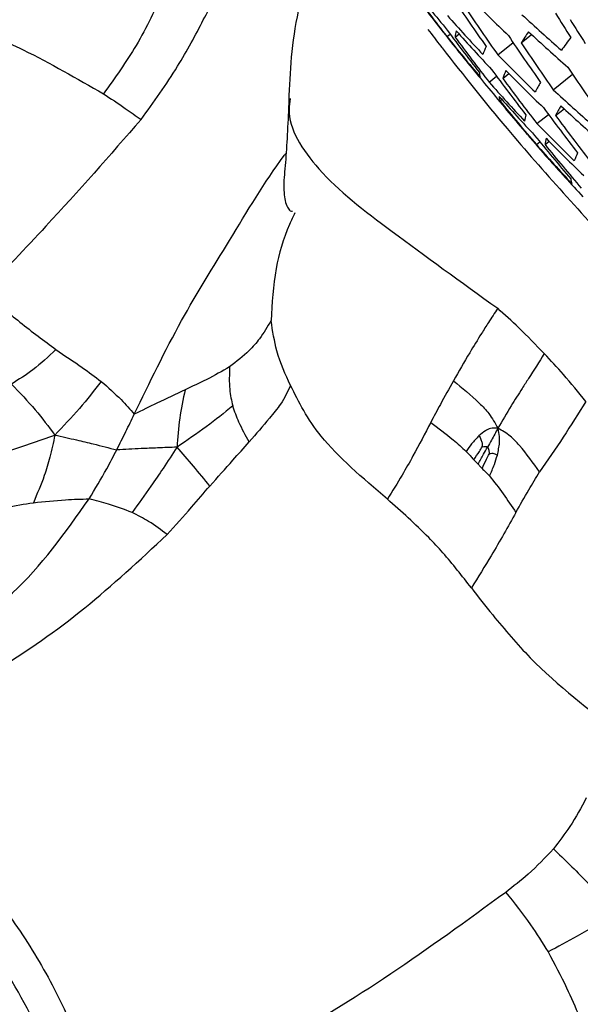
# Model space of a CAD drawing. Units: inches. Extents: x 2.7 to 93.3, y 0.6 to 70.6.
# Drawn here: x 55.6 to 55.9, y 29.3 to 29.8 of the extents above; entities that cross this region are included whole.
import ezdxf

# ---------------------------------------------------------------- set-up
doc = ezdxf.new("R2010")
doc.units = ezdxf.units.IN
doc.header["$LTSCALE"] = 4
doc.header["$MEASUREMENT"] = 0

msp = doc.modelspace()

# ---------------------------------------------------------------- linework, layer by layer
at = {"color": 7, "linetype": 'Continuous', "lineweight": 25}
for p, q in [((55.81520626586919, 29.83105684033993), (55.81681149709015, 29.83234377169576)), ((55.81927863971185, 29.83080781253048), (55.82129543848129, 29.83242470207318)), ((55.84082829153469, 29.82190235747161), (55.84855043428753, 29.82809328343486)), ((55.85264600634589, 29.82786285388762), (55.85790913029148, 29.83208235768668)), ((55.83652413533063, 29.80803910679086), (55.84026116483273, 29.81103512405064)), ((55.84332719807203, 29.80997930201727), (55.84646887134991, 29.81249801570679)), ((55.86884968466141, 29.80425891186733), (55.87860105763466, 29.81207669380294)), ((55.84202683841313, 29.79852422774751), (55.84297783542343, 29.79928665241)), ((55.87003092312914, 29.79127946756806), (55.87427831068006, 29.79468464443497)), ((55.86055849237081, 29.78719921092471), (55.86637727623575, 29.79186419333399)), ((55.86032634825566, 29.77660053669259), (55.86208316074835, 29.77800899240517)), ((55.86469166007583, 29.77658636045072), (55.86678866849558, 29.77826755494381))]:
    msp.add_line(p, q, dxfattribs=at)
for centre, radius, start, end in [((56.73703950927159, 30.55754037036783), 1.173785717533055, 216.5074915967884, 217.9017041290038), ((56.58308203332123, 30.48606778938381), 1.006958335591649, 218.7240778356023, 220.2289977674981), ((56.74393277953381, 30.55370618616497), 1.176756140500235, 216.4960619870167, 217.8867635107215), ((56.82971270841941, 30.52664184456409), 1.216669614251523, 213.8059414605925, 215.1542291133668), ((56.58307871590983, 30.59279342091104), 1.05943999964679, 224.4900342314413, 225.9295016990104), ((56.83668590960294, 30.5231223823572), 1.2179663044457, 213.8039300432214, 215.1507869481709), ((56.58643710049387, 30.52725823167225), 1.031741278840095, 221.644768677745, 223.1164128997208), ((56.58946775520914, 30.63894059077721), 1.084997819644706, 227.2563688535513, 228.6712960304626), ((56.92254335438431, 30.49781587640676), 1.239707878525543, 211.8945316721485, 212.5585850482728), ((56.9295880084339, 30.49459983023092), 1.239384980305302, 211.8945315532509, 212.5587578239064), ((56.96662094006073, 30.73757470201387), 1.465538935559464, 217.9467871579587, 218.5639190783635), ((56.76811498653501, 30.54051210907678), 1.18595143891464, 216.461037576901, 217.8409820484369), ((55.84241046508844, 29.82801327423677), 0.02330001694265391, 165.1124752875203, 173.1115230061783), ((56.58993590331018, 30.51854834770329), 1.030327009126655, 221.6362752422406, 223.1099273020711), ((56.03745278452058, 29.7112579063397), 0.2185183265814626, 145.9763329802909, 147.7498770758561), ((56.59256328111246, 30.63013733428286), 1.08471580532808, 227.2561849113317, 228.6714799726295), ((56.59606826809872, 30.45578601800412), 1.000016005847347, 218.6615788699258, 220.1769276297862), ((56.77503991162062, 30.53680605727185), 1.188239508877971, 216.4524053526156, 217.8296990552305), ((56.86114259802943, 30.51101804614748), 1.221363671577193, 213.7986801045118, 215.1418027824534), ((56.16885678755813, 29.61396786253237), 0.362966063257868, 143.3458455051088, 144.6092507768184), ((56.59988432724356, 30.44715984313612), 0.9977394142894459, 218.6408971543129, 220.1596977088449), ((55.88690295135027, 29.80238592044829), 0.05710609284168762, 155.4545990779551, 159.8254939453122), ((56.86814458374741, 30.50762048205688), 1.222009735541739, 213.7976850122051, 215.1400999113435), ((56.59461238801951, 30.56213714981266), 1.05647433092604, 224.480397024246, 225.9238836384672), ((56.79933127423211, 30.52405444688453), 1.195078290841338, 216.426798599353, 217.7962300617256), ((55.89692963634084, 29.79028451963144), 0.0571060928586973, 155.4545990787697, 159.8254939448155), ((56.5980082194799, 30.553400368301), 1.05534241150721, 224.4767046192229, 225.9217311697837), ((56.89270158011569, 30.49594098341907), 1.223139539393814, 213.7959473442963, 215.1371263088726), ((55.84051508308279, 29.81347859848884), 0.008980170615080265, 183.2849274970171, 198.5236838129182), ((56.80628697828822, 30.52047331533483), 1.196700999111348, 216.42076491575, 217.7883440355704), ((56.60254094662579, 30.48814609213592), 1.02436676376284, 221.6002273461458, 223.0824020000331), ((56.73940600985433, 30.53849054832829), 1.163444903444176, 219.1658067456128, 220.5722031534169), ((55.96536611021472, 29.74788560251998), 0.1192318540046571, 149.7237706381599, 152.3872589238531), ((56.60374625924649, 30.59940177318257), 1.082739647947493, 227.2548932858011, 228.6727715982034), ((55.85054176805691, 29.8013771976782), 0.00898017061442108, 183.2849274965093, 198.5236838135125), ((56.60624593862502, 30.47948348770063), 1.022372660100344, 221.5880745932565, 223.0731227854959), ((56.74630686358829, 30.53471965376865), 1.166064350379194, 219.1498377163957, 220.5530660769764), ((56.83068492193183, 30.50815471410876), 1.201233298348072, 216.4039975722817, 217.7664295649896), ((55.97562152458696, 29.73605594107972), 0.1191596114211153, 149.7257843266752, 152.390585386795), ((56.60704129259647, 30.59064191419354), 1.081891618443329, 227.2543375628196, 228.6733273211933), ((55.8775038625023, 29.7856583713996), 0.02330001694483971, 165.1124752880451, 173.1115230059654), ((56.83767080353577, 30.50469628984908), 1.202202354209511, 216.4004286794505, 217.7617652031197), ((56.61024834058634, 30.52289984101276), 1.050376259075471, 224.4604116069316, 225.9122334942546), ((56.96662094006073, 30.73757470201387), 1.46553893555947, 220.7233641422083, 221.3404960626132), ((56.77051873011148, 30.52174448102345), 1.17405185017692, 219.1015761918825, 220.4952325110379), ((55.88779514532583, 29.7738033460291), 0.02327050063853638, 165.1247505929948, 173.1313228693633), ((56.61384760349141, 30.51420791705355), 1.048668291753754, 224.4547728021489, 225.9089465653319), ((56.61958137202615, 30.44924890233605), 1.014358918195892, 221.53876213763, 223.0354720690403), ((56.77745301668043, 30.51810033015619), 1.176000111130537, 219.0899024193176, 220.4812439431155), ((55.8708490983104, 29.77354166742841), 0.006061064970400282, 216.7412630955268, 226.3592646658614), ((56.62349789793933, 30.44063492061395), 1.01177023865738, 221.5226685374762, 223.0231849913611), ((55.93288340770905, 29.74883425985901), 0.05692726693213657, 155.4723530954335, 159.8537964480637), ((55.88662174398485, 29.75986201028223), 0.008938150341401947, 183.3925207774559, 198.6843863049126)]:
    msp.add_arc(centre, radius, start, end, dxfattribs=at)
for points, knots in [([(54.7240291078455, 32.10644014339749), (54.73413554687161, 32.11167667743769), (54.7576622599253, 32.12386677064876), (54.80163593490556, 32.13688411182714), (54.85514408197753, 32.14733695420936), (54.9140836278712, 32.15248738704326), (54.98089883225775, 32.15232606013146), (55.05655030134206, 32.14567650904688), (55.14145787154309, 32.13123390253494), (55.23261367148002, 32.10876269002678), (55.32970999120998, 32.07779493127155), (55.43231319243924, 32.03791620214906), (55.53984226593369, 31.98881440141024), (55.65163855306557, 31.93028395972004), (55.76699501142797, 31.86222575299469), (55.88520672688811, 31.78461981314517), (56.00554517086765, 31.69754114418439), (56.12726864093602, 31.60115651915085), (56.24963264562562, 31.49571883509264), (56.37189843124263, 31.38156078065419), (56.49333999016996, 31.25908822846211), (56.61324981988413, 31.12877364640449), (56.73094366632569, 30.9911497276174), (56.84576446075621, 30.84680336261479), (56.95708563844718, 30.69637001667975), (57.06431400728643, 30.5405285297544), (57.16689231507117, 30.37999632122559), (57.26430164428719, 30.21552496010473), (57.35605987092809, 30.04790312161185), (57.44172728813249, 29.87794960204442), (57.52091171428052, 29.70650571003432), (57.59327404044357, 29.53442360199196), (57.65852847211085, 29.36256573438348), (57.71644388887267, 29.19180439312871), (57.76684755211464, 29.02301705182448), (57.80962826678077, 28.85708223236868), (57.84474310932666, 28.69487083473053), (57.87221229088401, 28.53725070606499), (57.89215893643053, 28.3850375926747), (57.90468276460309, 28.23913900488454), (57.90905898816747, 28.13163689487569), (57.90934185506457, 28.07309914771929), (57.90940914136965, 28.05917461729559)], [0, 0, 0, 0, 0.02362002544739288, 0.05498490215861229, 0.08315371741294955, 0.1093162107168971, 0.1342123303346448, 0.1605587816422456, 0.1860075546077159, 0.2109185731079677, 0.2355410903447119, 0.2600348644720086, 0.2845042321023459, 0.3089979744696893, 0.3335651250162871, 0.35823648714458, 0.3830289590539473, 0.4079495600962403, 0.4329982933185645, 0.458170213770747, 0.4834569330669217, 0.5088477124348006, 0.5343302501434112, 0.5598912400541342, 0.5855167586352896, 0.6111925242285413, 0.6369040625777331, 0.6626368054869597, 0.6883761443208806, 0.7141041917309235, 0.739804726897515, 0.7654631721778379, 0.7910650359240854, 0.816596002672735, 0.8420420877573918, 0.8673898814922811, 0.8926269151190539, 0.9177421890465621, 0.9427269146314026, 0.9675755346113725, 0.9922871057273531, 1, 1, 1, 1]), ([(55.76339218797899, 29.89616885709589), (55.75907286777545, 29.88976416564865), (55.74851948569516, 29.87411560227202), (55.74019735069058, 29.84766317045461), (55.7362709617693, 29.82085892235162), (55.73567197244965, 29.80598956368603), (55.73537731448121, 29.79867495076603)], [0, 0, 0, 0, 0.2283734065669091, 0.5579840583483769, 0.782561199150283, 1, 1, 1, 1]), ([(55.66089649712038, 29.78921419257376), (55.66728940522849, 29.7981099611093), (55.67918976740668, 29.81466938377514), (55.69032075021644, 29.83557975036344), (55.69738329795607, 29.84938203515236), (55.70282970837317, 29.85963832343598), (55.70883738714441, 29.86447237984409), (55.7124268046594, 29.86736059131485)], [0, 0, 0, 0, 0.3218763825653346, 0.5991710602352849, 0.7279146131217266, 0.8374367055195522, 1, 1, 1, 1]), ([(55.67231179363365, 29.85435313672496), (55.6680522393536, 29.84503480472714), (55.65992346798344, 29.82725205437784), (55.64769509232317, 29.81032542193903), (55.64187450297031, 29.80226850748939)], [0, 0, 0, 0, 0.5240096056453442, 0.9999999999999999, 0.9999999999999999, 0.9999999999999999, 0.9999999999999999]), ([(55.55037427584701, 29.84750849035691), (55.55785639301497, 29.84418101849468), (55.57498140579094, 29.83656512624479), (55.6059674633433, 29.82284317865842), (55.62850633647373, 29.80992844360936), (55.64187450297031, 29.80226850748939)], [0, 0, 0, 0, 0.2399538006465087, 0.5492044309733528, 1, 1, 1, 1]), ([(55.8056177924358, 29.83467077686677), (55.80776794750943, 29.83185876007131), (55.8101435907027, 29.8287518452997), (55.82344895483057, 29.81166944756398), (55.85187799815714, 29.77600014429032), (55.88355787513543, 29.74155902367486), (55.90322653937426, 29.72017602279204)], [0, 0, 0, 0, 0.07105702643279545, 0.07850882164261476, 0.427886017405298, 1, 1, 1, 1]), ([(55.64187450297031, 29.80226850748939), (55.64557412099185, 29.79983390266181), (55.65201941792736, 29.79559245099218), (55.6582445905593, 29.79111961044605), (55.66089649712038, 29.78921419257376)], [0, 0, 0, 0, 0.5740027276556824, 1, 1, 1, 1]), ([(55.73543682256663, 29.79953461841774), (55.73521600818074, 29.79403766480491), (55.73476354842246, 29.78277413098726), (55.73387881458311, 29.76872595188766), (55.73260622886175, 29.75661083891514), (55.73322265571841, 29.74776231730182), (55.73564607844971, 29.74294353352025), (55.73690626104347, 29.74303109239959), (55.73731672542333, 29.74305961191834)], [0, 0, 0, 0, 0.1666791238964601, 0.3415338896658808, 0.5240951195845134, 0.7123545623797624, 0.9063086518137677, 1, 1, 1, 1]), ([(55.73612037543674, 29.79980062826802), (55.73584167354814, 29.79794353775419), (55.7341717330322, 29.78681612592919), (55.74950461929689, 29.76171171740998), (55.78784566175272, 29.73217723099986), (55.82233880455875, 29.70735947726648), (55.84079404658195, 29.69408096407916)], [0, 0, 0, 0, 0.05450753831991451, 0.3266011117587332, 0.6397040556573536, 1, 1, 1, 1]), ([(55.66089649712038, 29.78921419257376), (55.64511340566568, 29.77124195386343), (55.61948714892854, 29.74206128259544), (55.59205658605229, 29.7132902485192), (55.58152037832789, 29.70223915952622)], [0, 0, 0, 0, 0.6158953145824007, 1, 1, 1, 1]), ([(55.65746558261429, 29.64068474818373), (55.66517912715857, 29.65664513497948), (55.67986737786185, 29.68703715012007), (55.70634574503782, 29.72933377854565), (55.72343773867451, 29.75809605855928), (55.73371064838985, 29.77190646555346), (55.73402882587786, 29.77233420810427)], [0, 0, 0, 0, 0.3419105652438891, 0.6510713812013993, 0.9891928154240495, 1, 1, 1, 1]), ([(55.73846700255026, 29.74217242106256), (55.73752984663447, 29.74023774343607), (55.73308427648936, 29.7310602469791), (55.72781371337327, 29.71276928527633), (55.72693478192885, 29.69662211776088), (55.72645972263685, 29.68789463165661)], [0, 0, 0, 0, 0.1093226840917657, 0.5185921066007608, 1, 1, 1, 1]), ([(55.58152037832789, 29.70223915952621), (55.58766439352333, 29.6970551597642), (55.60020620747892, 29.68647303089685), (55.61194771637464, 29.67769885617723), (55.61793726551972, 29.67322299611892)], [0, 0, 0, 0, 0.4898825016213626, 1, 1, 1, 1]), ([(55.84079404658195, 29.69408096407916), (55.83924405528494, 29.69170748390779), (55.83653676889647, 29.68756185381705), (55.83179045500101, 29.6800621903329), (55.82571020465572, 29.67012624531277), (55.8211542748763, 29.66221532837178), (55.81844777253303, 29.65751575742254)], [0, 0, 0, 0, 0.2042449237625093, 0.3567436172602596, 0.6178661675017334, 1, 1, 1, 1]), ([(55.86429290387188, 29.67121337780456), (55.8600459651388, 29.67563578026666), (55.85251607888321, 29.68347676635312), (55.84435304117041, 29.69086136176515), (55.84079404658195, 29.69408096407916)], [0, 0, 0, 0, 0.5640110074590339, 1, 1, 1, 1]), ([(55.72645972263684, 29.68789463165661), (55.7246404623155, 29.68477730920359), (55.72154046982103, 29.67946543816793), (55.71455232812449, 29.67143308071063), (55.70898122936343, 29.66716488533453), (55.70556840710219, 29.66455021400673)], [0, 0, 0, 0, 0.3549652634599014, 0.6048555226617334, 1, 1, 1, 1]), ([(55.73630953169982, 29.65518817199257), (55.73372705333845, 29.66067404850081), (55.72926588407363, 29.6701507682423), (55.72729127251728, 29.68263659221982), (55.72645972263685, 29.68789463165661)], [0, 0, 0, 0, 0.5788792596901177, 1, 1, 1, 1]), ([(55.61793726551972, 29.67322299611892), (55.61414381748633, 29.66969830666468), (55.60705564353287, 29.66311231635621), (55.59918366291242, 29.65816997895646), (55.59552460787755, 29.65587268105666)], [0, 0, 0, 0, 0.5351798726022281, 0.9999999999999999, 0.9999999999999999, 0.9999999999999999, 0.9999999999999999]), ([(55.61793726551972, 29.67322299611892), (55.6224494013702, 29.67021703750171), (55.6306178140374, 29.66477528856961), (55.6376677539557, 29.65954302436944), (55.64082338931996, 29.65720100186477)], [0, 0, 0, 0, 0.5523883322659202, 1, 1, 1, 1]), ([(55.86429290387188, 29.67121337780456), (55.86166134777383, 29.66704680524891), (55.85798126260235, 29.66122008474341), (55.85234275061124, 29.65241706586502), (55.84694623937298, 29.64392778093351), (55.84311169748431, 29.63732487813203), (55.84093037470671, 29.63356874175449)], [0, 0, 0, 0, 0.3298337900138049, 0.4612542520290265, 0.6935283521454169, 1, 1, 1, 1]), ([(55.88527722825953, 29.64712423968251), (55.88157081749004, 29.65168787137285), (55.87490797858494, 29.65989169568322), (55.8675553879479, 29.66773372187815), (55.86429290387188, 29.67121337780456)], [0, 0, 0, 0, 0.5562810120857795, 0.9999999999999999, 0.9999999999999999, 0.9999999999999999, 0.9999999999999999]), ([(55.70556840710219, 29.66455021400673), (55.70177467588888, 29.66236628023134), (55.6949068059653, 29.65841265983816), (55.68675397725096, 29.65468500116373), (55.68310467599338, 29.65301645764773)], [0, 0, 0, 0, 0.552388332265924, 1, 1, 1, 1]), ([(55.70556840710219, 29.66455021400673), (55.70541786920745, 29.66066498872794), (55.70513658453581, 29.65340532617764), (55.70649941039179, 29.64754902756534), (55.70713287927979, 29.64482690209829)], [0, 0, 0, 0, 0.5351798726022828, 1, 1, 1, 1]), ([(55.59552460787755, 29.65587268105666), (55.59965559402865, 29.65154416271395), (55.60784043448131, 29.64296794610715), (55.61421776973462, 29.63440136422519), (55.61737638817057, 29.63015843792594)], [0, 0, 0, 0, 0.5047118725153446, 1, 1, 1, 1]), ([(55.64082338931996, 29.65720100186477), (55.63722009544637, 29.65261075626396), (55.62982399259673, 29.64318884127176), (55.62159586782449, 29.63457547432247), (55.61737638817057, 29.63015843792594)], [0, 0, 0, 0, 0.4871881782648168, 1, 1, 1, 1]), ([(55.64082338931996, 29.65720100186477), (55.64425141806051, 29.65417336897737), (55.65029597229311, 29.6488348223754), (55.65529963232058, 29.64314689811914), (55.65746558261429, 29.64068474818373)], [0, 0, 0, 0, 0.567126806813874, 0.9999999999999999, 0.9999999999999999, 0.9999999999999999, 0.9999999999999999]), ([(55.73630953169982, 29.65518817199257), (55.73481430246255, 29.65203569856498), (55.73215138436888, 29.64642132297575), (55.72437424039725, 29.63711547571706), (55.71888497505572, 29.63070305166904), (55.7154575981659, 29.62669927472943)], [0, 0, 0, 0, 0.3247737421223004, 0.5784035335048227, 1, 1, 1, 1]), ([(55.78514719543207, 29.59782692493044), (55.77266787074345, 29.6085251100617), (55.74963108242389, 29.62827392118905), (55.74049601537222, 29.6467299921697), (55.73630953169982, 29.65518817199257)], [0, 0, 0, 0, 0.541712868803902, 1, 1, 1, 1]), ([(55.81844777253303, 29.65751575742254), (55.81621795643198, 29.65352550507758), (55.81223673404534, 29.64640111398686), (55.80860618910981, 29.63953619166092), (55.80700905169754, 29.63651619756257)], [0, 0, 0, 0, 0.5600832820867766, 1, 1, 1, 1]), ([(55.81844777253303, 29.65751575742254), (55.82289321398973, 29.65391771041189), (55.8291514303988, 29.64885244140271), (55.83687187347626, 29.64079320708243), (55.83950165594235, 29.63611197842991), (55.84093037470671, 29.63356874175449)], [0, 0, 0, 0, 0.5283014262649572, 0.7437337072140185, 1, 1, 1, 1]), ([(55.68310467599338, 29.65301645764773), (55.6784191891909, 29.6507918129329), (55.67015739260542, 29.64686915497145), (55.66129979754887, 29.64255306679893), (55.65746558261429, 29.64068474818373)], [0, 0, 0, 0, 0.567126865688901, 1, 1, 1, 1]), ([(55.68310467599338, 29.65301645764773), (55.68209912052541, 29.6481691160104), (55.68003512243836, 29.63821948698902), (55.67936774580458, 29.62885783900602), (55.67902550717724, 29.62405707524941)], [0, 0, 0, 0, 0.4871881782648152, 1, 1, 1, 1]), ([(55.70713287927979, 29.64482690209829), (55.70280351706647, 29.64133569748484), (55.69422562847485, 29.63441847440456), (55.68406028239992, 29.62748910810739), (55.67902550717724, 29.62405707524941)], [0, 0, 0, 0, 0.5047118725152999, 1, 1, 1, 1]), ([(55.7154575981659, 29.62669927472943), (55.71363348451157, 29.62991812361755), (55.71043403496947, 29.63556390373476), (55.70812531880743, 29.64204213016244), (55.70713287927979, 29.64482690209829)], [0, 0, 0, 0, 0.570133590275866, 1, 1, 1, 1]), ([(55.88527722825953, 29.64712423968251), (55.88152260066015, 29.64107582693662), (55.87399471609844, 29.62894899099152), (55.86598493965433, 29.6173747273303), (55.86197014047845, 29.61157327400227)], [0, 0, 0, 0, 0.4987626428914996, 1, 1, 1, 1]), ([(55.6486009132725, 29.62270127313899), (55.65014257925227, 29.62576921563405), (55.65313823201497, 29.63173061747583), (55.6560515555876, 29.63775885102544), (55.65746558261429, 29.64068474818373)], [0, 0, 0, 0, 0.5146344058830923, 1, 1, 1, 1]), ([(55.80700905169754, 29.63651619756257), (55.80410093230545, 29.63091517731982), (55.79956047987864, 29.62217029359086), (55.792230005856, 29.60922374737166), (55.78767054275868, 29.60188719757894), (55.78514719543207, 29.59782692493044)], [0, 0, 0, 0, 0.4430816435915617, 0.6917842263926344, 1, 1, 1, 1]), ([(55.80700905169754, 29.63651619756257), (55.81079457986756, 29.63369450373049), (55.81689347485335, 29.62914845002519), (55.82273393897305, 29.62391306024586), (55.82494928059062, 29.6219272288762)], [0, 0, 0, 0, 0.6206908265923554, 1, 1, 1, 1]), ([(55.57701615572611, 29.61620137909618), (55.58394539967893, 29.61858695343937), (55.59748025413463, 29.62324668280494), (55.6108509126056, 29.62789154079549), (55.61737638817057, 29.63015843792594)], [0, 0, 0, 0, 0.5119555570772005, 1, 1, 1, 1]), ([(55.61737638817057, 29.63015843792594), (55.61660796505822, 29.62642112667064), (55.61518751550177, 29.61951261229928), (55.61168468435101, 29.60802926529095), (55.6084847618683, 29.60055693792442), (55.60655289433421, 29.59604572031794)], [0, 0, 0, 0, 0.3183452079783978, 0.5884691678413427, 1, 1, 1, 1]), ([(55.61737638817057, 29.63015843792594), (55.62106886137927, 29.62933764470661), (55.62770654562514, 29.62786216583024), (55.63804357344368, 29.62538951207827), (55.644676806988, 29.62370047705654), (55.6486009132725, 29.62270127313899)], [0, 0, 0, 0, 0.3386424344408049, 0.6087522982617525, 1, 1, 1, 1]), ([(55.83132080479413, 29.6298368387725), (55.83006080878295, 29.62848912662956), (55.82777581902579, 29.62604506457309), (55.82582456719434, 29.62320238805216), (55.82494928059062, 29.6219272288762)], [0, 0, 0, 0, 0.5514230456521987, 1, 1, 1, 1]), ([(55.84093037470671, 29.63356874175449), (55.83964162651484, 29.6336270194275), (55.83737256901888, 29.63372962705219), (55.83414999018525, 29.63222182113434), (55.83238211390322, 29.63073151450268), (55.83132080479413, 29.6298368387725)], [0, 0, 0, 0, 0.3444428062558447, 0.6064493718721268, 1, 1, 1, 1]), ([(55.83132080479413, 29.6298368387725), (55.83170400193121, 29.62919396764861), (55.83240690407997, 29.62801474303905), (55.83292000397302, 29.62634070960574), (55.83306737121848, 29.62511235938024), (55.83305481597479, 29.62448018653526), (55.83304957358729, 29.62421622550755)], [0, 0, 0, 0, 0.357583150864295, 0.6559181705311004, 0.856330125465576, 1, 1, 1, 1]), ([(55.84093037470671, 29.63356874175449), (55.83983829689793, 29.63156452380008), (55.83811409893388, 29.62840021765929), (55.83633761235576, 29.62520994137255), (55.83568632230959, 29.62404033209112)], [0, 0, 0, 0, 0.6333830752244377, 1, 1, 1, 1]), ([(55.84064261948416, 29.61999667296672), (55.84110087769063, 29.62208962675231), (55.84175316983933, 29.62506877104838), (55.84182139211968, 29.62975762514148), (55.84125466791199, 29.63218165413517), (55.84093037470672, 29.63356874175449)], [0, 0, 0, 0, 0.5025609915231048, 0.7153534500528567, 1, 1, 1, 1]), ([(55.86197014047845, 29.61157327400227), (55.85867508883373, 29.61614613985238), (55.85403637151565, 29.62258374214194), (55.84693039400018, 29.63017536999732), (55.84304256826398, 29.63237416926858), (55.84093037470671, 29.63356874175449)], [0, 0, 0, 0, 0.5283014262650394, 0.7437337072140288, 1, 1, 1, 1]), ([(55.69561630086648, 29.60446362013628), (55.69953935355042, 29.60886596409256), (55.70649492637843, 29.61667132039767), (55.71273640976527, 29.62365465213733), (55.7154575981659, 29.62669927472943)], [0, 0, 0, 0, 0.5640157584359502, 1, 1, 1, 1]), ([(55.83304957358729, 29.62421622550755), (55.83356171636276, 29.62434717584809), (55.83419833865684, 29.62450995449146), (55.83500253268231, 29.62442540544215), (55.83537389026182, 29.62430911945484), (55.83558637862614, 29.62412631430513), (55.83568632230959, 29.62404033209112)], [0, 0, 0, 0, 0.6092722127869844, 0.7573596512753308, 0.8858743617164028, 0.9999999999999999, 0.9999999999999999, 0.9999999999999999, 0.9999999999999999]), ([(55.63470287148053, 29.59799726477396), (55.63771167619579, 29.6030088157621), (55.64254402582242, 29.61105771518834), (55.64694148098653, 29.61951123598772), (55.6486009132725, 29.62270127313899)], [0, 0, 0, 0, 0.6226380431335083, 1, 1, 1, 1]), ([(55.67902550717724, 29.62405707524941), (55.67576406619617, 29.62392450520309), (55.66990121650299, 29.6236861938984), (55.65967284970354, 29.62324888045997), (55.65271629223333, 29.62290481582203), (55.6486009132725, 29.62270127313899)], [0, 0, 0, 0, 0.3386424477111566, 0.6087523221169309, 1, 1, 1, 1]), ([(55.67902550717724, 29.62405707524941), (55.67667738419659, 29.62047610559269), (55.67233681948326, 29.61385659262015), (55.66482947323431, 29.60276956918225), (55.65953457959238, 29.59550457939077), (55.65633792930524, 29.5911185362946)], [0, 0, 0, 0, 0.3183452079784137, 0.5884691678413294, 1, 1, 1, 1]), ([(55.69561630086648, 29.60446362013628), (55.69286264500024, 29.60780750312212), (55.68748394400135, 29.61433909153761), (55.68179968042687, 29.62086979951345), (55.67902550717724, 29.62405707524941)], [0, 0, 0, 0, 0.5119555570772184, 1, 1, 1, 1]), ([(55.82494928059062, 29.6219272288762), (55.82580288384585, 29.62101689594737), (55.82712170419811, 29.61961042802857), (55.82834587076442, 29.61813823508031), (55.82877769850751, 29.61761891542584)], [0, 0, 0, 0, 0.6472475601235614, 1, 1, 1, 1]), ([(55.82877769850751, 29.61761891542584), (55.82971607521967, 29.61904644163388), (55.83115732609079, 29.6212389762143), (55.83256011825205, 29.62344611982443), (55.83304957358729, 29.62421622550755)], [0, 0, 0, 0, 0.6510849228037577, 1, 1, 1, 1]), ([(55.83088737888107, 29.61555790278316), (55.83181247917066, 29.61718476118952), (55.83342340057089, 29.62001768757758), (55.83501060028468, 29.6228391462747), (55.83568632230959, 29.62404033209112)], [0, 0, 0, 0, 0.5742678006803202, 1, 1, 1, 1]), ([(55.83289549671085, 29.61327214192486), (55.83367116564189, 29.61487142348284), (55.83486251396509, 29.6173277567536), (55.83605763729273, 29.6197541168815), (55.83647463384084, 29.62060071051283)], [0, 0, 0, 0, 0.6510849228037642, 1, 1, 1, 1]), ([(55.83568632230959, 29.62404033209112), (55.83579433520556, 29.62389344564396), (55.83602984315004, 29.62357317902269), (55.83621915470209, 29.62293702708835), (55.83640543789716, 29.62193616253009), (55.83644617785579, 29.6211498988122), (55.83647463384084, 29.62060071051283)], [0, 0, 0, 0, 0.1468952471382272, 0.3202858084780913, 0.5252342536005423, 1, 1, 1, 1]), ([(55.83647463384084, 29.62060071051283), (55.83672110216836, 29.62070422324631), (55.83731044613531, 29.62095173823371), (55.83830951770123, 29.62100649053627), (55.83947794588698, 29.62069793491892), (55.84023577361376, 29.62024163904993), (55.84064261948416, 29.61999667296672)], [0, 0, 0, 0, 0.1947494819913068, 0.4656761922758632, 0.7131439944114715, 0.9999999999999999, 0.9999999999999999, 0.9999999999999999, 0.9999999999999999]), ([(55.83668150385957, 29.60954262072038), (55.83753457204507, 29.61143111731432), (55.83903455325083, 29.61475173042153), (55.8401580688383, 29.61841624036694), (55.84064261948416, 29.61999667296672)], [0, 0, 0, 0, 0.5687192494168277, 1, 1, 1, 1]), ([(55.82877769850751, 29.61761891542584), (55.82920264398921, 29.6171917436321), (55.82990201217662, 29.61648871141749), (55.8306096940115, 29.61582021271614), (55.83088737888107, 29.61555790278316)], [0, 0, 0, 0, 0.6076133993077898, 1, 1, 1, 1]), ([(55.83088737888107, 29.61555790278316), (55.83122218456622, 29.61515817619265), (55.83188037234446, 29.61437236170926), (55.83256105995609, 29.61363461370311), (55.83289549671085, 29.61327214192486)], [0, 0, 0, 0, 0.5086780645642135, 1, 1, 1, 1]), ([(55.83289549671085, 29.61327214192486), (55.83351452287437, 29.61270751264405), (55.83483076431614, 29.61150693583092), (55.83604063392037, 29.61022281935229), (55.83668150385957, 29.60954262072038)], [0, 0, 0, 0, 0.4702983387978886, 1, 1, 1, 1]), ([(55.83668150385957, 29.60954262072038), (55.83899014371587, 29.60658804701964), (55.84356959400363, 29.60072731332955), (55.84787986577714, 29.5943024324084), (55.85001719875179, 29.59111652892656)], [0, 0, 0, 0, 0.5041303456141895, 1, 1, 1, 1]), ([(55.85001719875179, 29.59111652892656), (55.8521140226677, 29.59489998290293), (55.85585617790366, 29.60165222947944), (55.86010294433619, 29.60854340003204), (55.86197014047845, 29.61157327400227)], [0, 0, 0, 0, 0.5603252093231247, 0.9999999999999999, 0.9999999999999999, 0.9999999999999999, 0.9999999999999999]), ([(55.67401756360838, 29.57996000474131), (55.67814876946128, 29.58455870108396), (55.68552919881038, 29.59277430559835), (55.69253292180544, 29.60089048411726), (55.69561630086648, 29.60446362013628)], [0, 0, 0, 0, 0.5597514260322236, 1, 1, 1, 1]), ([(55.44889230680356, 29.44779526545185), (55.48235722850998, 29.47306682118381), (55.53046013657713, 29.50939247981687), (55.59860142697502, 29.5471235727005), (55.62253181111321, 29.58084596277438), (55.63470287148053, 29.59799726477396)], [0, 0, 0, 0, 0.5290610354738665, 0.7604791242181259, 0.9999999999999999, 0.9999999999999999, 0.9999999999999999, 0.9999999999999999]), ([(55.57466965418833, 29.58979238574356), (55.5807307473417, 29.59120365329749), (55.59159401907296, 29.59373306219056), (55.60196731339584, 29.59533678459645), (55.60655289433421, 29.59604572031794)], [0, 0, 0, 0, 0.5579436198704333, 1, 1, 1, 1]), ([(55.60655289433421, 29.59604572031794), (55.61199793664976, 29.59661204496967), (55.62164788028596, 29.59761571044228), (55.63074072322942, 29.59788146424944), (55.63470287148053, 29.59799726477396)], [0, 0, 0, 0, 0.5642563854054709, 1, 1, 1, 1]), ([(55.65633792930524, 29.5911185362946), (55.65247917388347, 29.59260565016959), (55.64564051765476, 29.59524117884462), (55.63802241227886, 29.59716080146728), (55.63470287148053, 29.59799726477396)], [0, 0, 0, 0, 0.5642563820614376, 1, 1, 1, 1]), ([(55.82751958170986, 29.55309836934068), (55.82282029738696, 29.55912399294641), (55.81591597448055, 29.56797701145475), (55.80180143841751, 29.5830827413651), (55.79219947812251, 29.59158346189021), (55.78514719543207, 29.59782692493044)], [0, 0, 0, 0, 0.3613902531340595, 0.5309648941040227, 1, 1, 1, 1]), ([(55.67401756360838, 29.57996000474131), (55.67101098343203, 29.58226869247753), (55.66562230244477, 29.58640654378365), (55.65918401524083, 29.58967409460612), (55.65633792930524, 29.5911185362946)], [0, 0, 0, 0, 0.557943619870489, 1, 1, 1, 1]), ([(55.85001719875179, 29.59111652892656), (55.8459962611402, 29.58394591221543), (55.83911054115519, 29.57166647304926), (55.83092510637815, 29.55855383965971), (55.82751958170986, 29.55309836934068)], [0, 0, 0, 0, 0.5839531117087425, 1, 1, 1, 1]), ([(55.48643117818698, 29.44488606842369), (55.50214596982187, 29.45719417026986), (55.53442160109966, 29.48247301367716), (55.58504203034524, 29.50858665131278), (55.63178992498015, 29.54077110960275), (55.66015798120325, 29.56709777187243), (55.67401756360838, 29.57996000474131)], [0, 0, 0, 0, 0.2713499996924781, 0.5573088552991241, 0.7837174901320181, 1, 1, 1, 1]), ([(55.82751958170986, 29.55309836934068), (55.83106490430576, 29.5485469752161), (55.84043101127196, 29.5365230075621), (55.86406095387029, 29.50901763811623), (55.88685401479368, 29.49169303335164), (55.90235003094338, 29.47991478399226)], [0, 0, 0, 0, 0.163174884269695, 0.4310788028244031, 0.9999999999999999, 0.9999999999999999, 0.9999999999999999, 0.9999999999999999]), ([(55.88551109120991, 29.44718974541038), (55.88290536773999, 29.442348068122), (55.8782310560529, 29.43366276095284), (55.87179226641044, 29.42523064605727), (55.8689428192022, 29.42149906487774)], [0, 0, 0, 0, 0.5574560800309075, 0.9999999999999999, 0.9999999999999999, 0.9999999999999999, 0.9999999999999999]), ([(55.48643117818698, 29.44488606842369), (55.5015358230163, 29.44323648589773), (55.52458263563623, 29.44071953698523), (55.55880358833863, 29.42167149274074), (55.58440974164207, 29.4022138879829), (55.60532448419546, 29.37273842228209), (55.62811870411645, 29.33163174156133), (55.63775368694654, 29.29951053696567), (55.64405753584993, 29.27849470082595)], [0, 0, 0, 0, 0.2429050085117366, 0.3706268024752816, 0.4982615244335822, 0.62730547216407, 0.756158362497151, 0.9999999999999999, 0.9999999999999999, 0.9999999999999999, 0.9999999999999999]), ([(55.62880003748845, 29.27473612853999), (55.62419970948942, 29.28961263116688), (55.61501891048517, 29.31930142303846), (55.59251484644989, 29.36329685343073), (55.55944548461751, 29.40254582124336), (55.5196182304372, 29.42521125847097), (55.49450703005061, 29.42826070186171), (55.48191397659414, 29.4297899717907)], [0, 0, 0, 0, 0.1879136391327071, 0.3750161621964541, 0.5606453142540615, 0.7796673612261883, 0.9999999999999999, 0.9999999999999999, 0.9999999999999999, 0.9999999999999999]), ([(55.8689428192022, 29.42149906487774), (55.86481501365173, 29.41714057202039), (55.85743507076645, 29.40934819227772), (55.8487324386742, 29.40256660879604), (55.84489742867775, 29.39957815195123)], [0, 0, 0, 0, 0.5593275740255783, 1, 1, 1, 1]), ([(55.8689428192022, 29.42149906487774), (55.87447314190345, 29.41609832835053), (55.88527549110115, 29.40554909912046), (55.89598284445106, 29.39477671389776), (55.90120850875191, 29.3895193111528)], [0, 0, 0, 0, 0.5119555570772173, 1, 1, 1, 1]), ([(55.84489742867775, 29.39957815195123), (55.8252861019855, 29.38528879912756), (55.7853239316894, 29.35617126108835), (55.72089136610988, 29.31750305933005), (55.6729131936757, 29.29314465178546), (55.64405753584993, 29.27849470082595)], [0, 0, 0, 0, 0.277500333309422, 0.5654648332038719, 1, 1, 1, 1]), ([(55.84489742867775, 29.39957815195123), (55.84914989862403, 29.3942241410419), (55.85677158259861, 29.38462816983863), (55.86334654929371, 29.37415884857158), (55.86625305527041, 29.36953081830986)], [0, 0, 0, 0, 0.5579436198704523, 1, 1, 1, 1]), ([(55.90120850875191, 29.3895193111528), (55.89758756147179, 29.38728194277595), (55.89089414885141, 29.38314611074872), (55.87919745752465, 29.37648138613931), (55.87112598857072, 29.37214736658818), (55.86625305527041, 29.36953081830986)], [0, 0, 0, 0, 0.3183452079783928, 0.5884691678413246, 1, 1, 1, 1]), ([(55.86625305527041, 29.36953081830986), (55.86946571129268, 29.36355330609653), (55.87515932168922, 29.35295969587264), (55.87993528871006, 29.34179605834114), (55.8820163858429, 29.33693157457114)], [0, 0, 0, 0, 0.5642563854054824, 1, 1, 1, 1]), ([(55.9103603635959, 29.34638636140357), (55.90561588832132, 29.34486408373341), (55.89609858258943, 29.34181043055631), (55.88671976561814, 29.33856108685391), (55.8820163858429, 29.33693157457114)], [0, 0, 0, 0, 0.4985103356166809, 0.9999999999999999, 0.9999999999999999, 0.9999999999999999, 0.9999999999999999])]:
    msp.add_open_spline(points, degree=3, knots=knots, dxfattribs=at)

doc.saveas('drawing.dxf')
